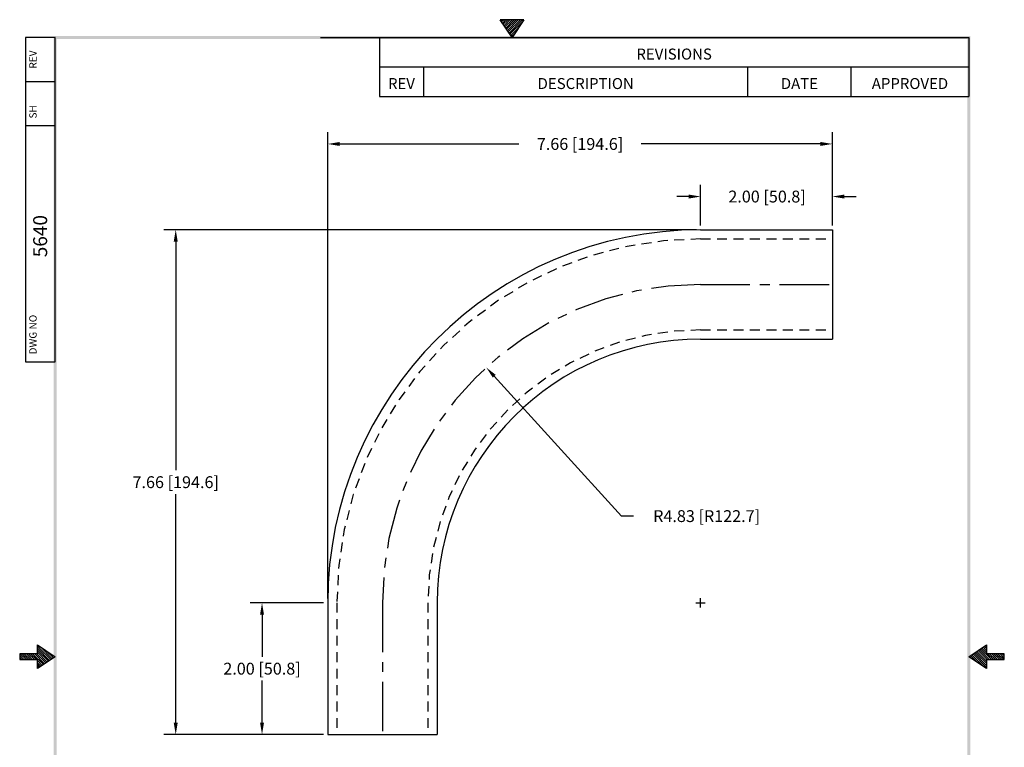
# Model space of a CAD drawing. Extents: x 20.8 to 35.7, y -14 to 5.4.
# Drawn here: x 20.8 to 35.7, y -5.7 to 5.4 of the extents above; entities that cross this region are included whole.
import ezdxf
from ezdxf.enums import TextEntityAlignment as Align

# ---------------------------------------------------------------- set-up
doc = ezdxf.new("R2010")
doc.units = 0
doc.header["$LTSCALE"] = 0.6
doc.header["$MEASUREMENT"] = 0
doc.linetypes.add('CENTER', pattern=[2, 1.25, -0.25, 0.25, -0.25])
doc.linetypes.add('HIDDEN', pattern=[0.375, 0.25, -0.125])
doc.layers.get('0').update_dxf_attribs({"linetype": 'CONTINUOUS'})
doc.layers.get('DEFPOINTS').update_dxf_attribs({"linetype": 'CONTINUOUS'})
doc.styles.add('BAVWM$0$STANDARD', font='txt')
doc.dimstyles.new('ROBS', dxfattribs={"dimtxt": 0.18, "dimasz": 0.18, "dimexe": 0.18, "dimexo": 0.0625, "dimgap": 0.09, "dimtad": 0, "dimtih": 1, "dimtoh": 1, "dimzin": 4, "dimdsep": 46, "dimtxsty": 'STANDARD', "dimcen": 0.09, "dimadec": 0, "dimazin": 0, "dimtfac": 1, "dimtofl": 0, "dimtmove": 0, "dimatfit": 3, "dimfxl": 1, "dimtolj": 1, "dimtzin": 12, "dimarcsym": 0})

# ---------------------------------------------------------------- blocks, each defined once
blk = doc.blocks.new('BAVWM')
at = {"color": 7}
for p, q in [((5.5049, 11.1404), (5.4049, 11.2904)), ((5.6049, 11.2904), (5.4049, 11.2904)), ((5.4165, 11.2904), (5.4095, 11.2834)), ((5.4342, 11.2904), (5.4166, 11.2728)), ((5.4518, 11.2904), (5.4237, 11.2622)), ((5.4695, 11.2904), (5.4307, 11.2516)), ((5.4872, 11.2904), (5.4378, 11.241)), ((5.5049, 11.2904), (5.4449, 11.2304)), ((5.5225, 11.2904), (5.4519, 11.2198)), ((5.5402, 11.2904), (5.459, 11.2092)), ((5.5579, 11.2904), (5.4661, 11.1986)), ((5.5756, 11.2904), (5.4732, 11.188)), ((5.5933, 11.2904), (5.4802, 11.1774)), ((5.6049, 11.2904), (5.5049, 11.1404)), ((5.5927, 11.2722), (5.4873, 11.1668)), ((5.5574, 11.2192), (5.4944, 11.1562)), ((1.3799, 11.1404), (1.3799, 8.3904)), ((1.6299, 11.1404), (1.3799, 11.1404)), ((1.6299, 8.3904), (1.6299, 11.1404)), ((3.8799, 11.1404), (9.3799, 11.1404)), ((4.3799, 11.1404), (4.3799, 10.6404)), ((5.522, 11.1662), (5.5014, 11.1456)), ((9.3799, 11.1404), (9.3799, 10.6404)), ((4.3799, 10.8904), (9.3799, 10.8904)), ((4.7549, 10.8904), (4.7549, 10.6404)), ((7.5049, 10.6404), (7.5049, 10.8904)), ((8.3799, 10.6404), (8.3799, 10.8904)), ((1.3799, 10.7654), (1.6299, 10.7654)), ((4.3799, 10.6404), (9.3799, 10.6404)), ((1.6299, 10.3904), (1.3799, 10.3904)), ((1.3799, 8.3904), (1.6299, 8.3904)), ((1.4799, 5.9154), (1.4799, 5.9904)), ((1.4799, 5.9904), (1.6299, 5.8904)), ((1.4799, 5.9812), (1.5944, 5.8667)), ((1.4799, 5.9635), (1.5838, 5.8597)), ((1.4799, 5.9459), (1.5731, 5.8526)), ((1.5053, 5.9734), (1.605, 5.8738)), ((1.5584, 5.9381), (1.6156, 5.8809)), ((9.3799, 5.8904), (9.5299, 5.9904)), ((9.5299, 5.8526), (9.4472, 5.9353)), ((9.5348, 5.8654), (9.4578, 5.9424)), ((9.5524, 5.8654), (9.4684, 5.9494)), ((9.5701, 5.8654), (9.479, 5.9565)), ((9.5299, 5.9233), (9.4896, 5.9636)), ((9.5299, 5.941), (9.5002, 5.9707)), ((9.5299, 5.9587), (9.5108, 5.9777)), ((9.5299, 5.9764), (9.5215, 5.9848)), ((9.5299, 5.9904), (9.5299, 5.9154)), ((1.4799, 5.9154), (1.3299, 5.9154)), ((1.3299, 5.9154), (1.3299, 5.8654)), ((1.3299, 5.9014), (1.3659, 5.8654)), ((1.3299, 5.8837), (1.3482, 5.8654)), ((1.3299, 5.8661), (1.3305, 5.8654)), ((1.3299, 5.8654), (1.4799, 5.8654)), ((1.3336, 5.9154), (1.3836, 5.8654)), ((1.3512, 5.9154), (1.4012, 5.8654)), ((1.3689, 5.9154), (1.4189, 5.8654)), ((1.3866, 5.9154), (1.4366, 5.8654)), ((1.4043, 5.9154), (1.4543, 5.8654)), ((1.4219, 5.9154), (1.4719, 5.8654)), ((1.4396, 5.9154), (1.5307, 5.8243)), ((1.4573, 5.9154), (1.5413, 5.8314)), ((1.475, 5.9154), (1.5519, 5.8385)), ((1.4799, 5.9282), (1.5625, 5.8455)), ((1.6299, 5.8904), (1.4799, 5.7904)), ((1.4799, 5.7904), (1.4799, 5.8654)), ((1.4799, 5.8575), (1.5201, 5.8172)), ((1.6114, 5.9027), (1.6262, 5.888)), ((9.5299, 5.7904), (9.3799, 5.8904)), ((9.3983, 5.8781), (9.3836, 5.8929)), ((9.4514, 5.8427), (9.3942, 5.8999)), ((9.5044, 5.8074), (9.4048, 5.907)), ((9.5299, 5.7996), (9.4154, 5.9141)), ((9.5299, 5.8173), (9.426, 5.9212)), ((9.5299, 5.835), (9.4366, 5.9282)), ((9.6799, 5.9154), (9.5299, 5.9154)), ((9.5299, 5.8654), (9.6799, 5.8654)), ((9.5299, 5.8654), (9.5299, 5.7904)), ((9.5878, 5.8654), (9.5378, 5.9154)), ((9.6055, 5.8654), (9.5555, 5.9154)), ((9.6232, 5.8654), (9.5732, 5.9154)), ((9.6408, 5.8654), (9.5908, 5.9154)), ((9.6585, 5.8654), (9.6085, 5.9154)), ((9.6762, 5.8654), (9.6262, 5.9154)), ((9.6799, 5.8794), (9.6439, 5.9154)), ((9.6799, 5.8971), (9.6615, 5.9154)), ((9.6799, 5.9148), (9.6792, 5.9154)), ((9.6799, 5.8654), (9.6799, 5.9154)), ((1.4799, 5.8398), (1.5095, 5.8102)), ((1.4799, 5.8221), (1.4989, 5.8031)), ((1.4799, 5.8044), (1.4883, 5.796))]:
    blk.add_line(p, q, dxfattribs=at)
for points in [[(1.6424, 11.1404), (1.6174, 11.1404), (1.6424, 0.6529), (1.6174, 0.6279)], [(9.3674, 11.1279), (9.3924, 11.1529), (1.6299, 11.1279), (1.6299, 11.1529)], [(9.3674, 0.6529), (9.3924, 0.6279), (9.3674, 11.1279), (9.3924, 11.1529)]]:
    blk.add_trace(points, dxfattribs=at)
at = {"color": 7, "style": 'BAVWM$0$STANDARD'}
blk.add_text('REV', height=0.0625, rotation=90, dxfattribs=at).set_placement((1.4736, 10.9529), align=Align.CENTER)
for s, p in [('REVISIONS', (6.8799, 10.9529)), ('REV', (4.5674, 10.7029)), ('DESCRIPTION', (6.1299, 10.7029)), ('DATE', (7.9424, 10.7029)), ('APPROVED', (8.8799, 10.7029))]:
    blk.add_text(s, height=0.093, dxfattribs=at).set_placement(p, align=Align.CENTER)
for s, p in [('SH', (1.4736, 10.4529)), ('DWG NO', (1.4736, 8.4529))]:
    blk.add_text(s, height=0.0625, rotation=90, dxfattribs=at).set_placement(p)
blk = doc.blocks.new('*D3')
at = {"color": 0, "lineweight": -2}
for p, q in [((29.921, -2.175), (27.987, -0.053)), ((30.101, -2.175), (29.921, -2.175))]:
    blk.add_line(p, q, dxfattribs=at)
at = {"color": 0}
blk.add_solid([(28.009, -0.032), (27.965, -0.073), (27.866, 0.08)], dxfattribs=at)
at = {"layer": 'DEFPOINTS', "color": 0}
for p in [(27.866, 0.08), (31.119, -3.49)]:
    blk.add_point(p, dxfattribs=at)
at = {"color": 0, "insert": (31.211, -2.175), "char_height": 0.18, "attachment_point": 5}
blk.add_mtext('\\A1;R4.83 [R122.7]', dxfattribs=at)
blk = doc.blocks.new('*D4')
at = {"color": 0, "lineweight": -2}
for p, q in [((31.119, 2.233), (31.119, 2.854)), ((33.119, 2.233), (33.119, 2.854)), ((30.939, 2.674), (30.759, 2.674)), ((33.299, 2.674), (33.479, 2.674))]:
    blk.add_line(p, q, dxfattribs=at)
at = {"color": 0}
for points in [[(30.939, 2.704), (30.939, 2.644), (31.119, 2.674)], [(33.299, 2.704), (33.299, 2.644), (33.119, 2.674)]]:
    blk.add_solid(points, dxfattribs=at)
at = {"layer": 'DEFPOINTS', "color": 0}
for p in [(31.119, 2.674), (31.119, 2.17), (33.119, 2.17)]:
    blk.add_point(p, dxfattribs=at)
at = {"color": 0, "insert": (32.128, 2.674), "char_height": 0.18, "attachment_point": 5}
blk.add_mtext('\\A1;2.00 [50.8]', dxfattribs=at)
blk = doc.blocks.new('*D5')
at = {"color": 0, "lineweight": -2}
for p, q in [((25.396, -3.49), (24.282, -3.49)), ((24.462, -3.67), (24.462, -4.31)), ((24.462, -5.31), (24.462, -4.67)), ((25.396, -5.49), (24.282, -5.49))]:
    blk.add_line(p, q, dxfattribs=at)
at = {"color": 0}
for points in [[(24.432, -3.67), (24.492, -3.67), (24.462, -3.49)], [(24.432, -5.31), (24.492, -5.31), (24.462, -5.49)]]:
    blk.add_solid(points, dxfattribs=at)
at = {"layer": 'DEFPOINTS', "color": 0}
for p in [(25.459, -3.49), (24.462, -5.49), (25.459, -5.49)]:
    blk.add_point(p, dxfattribs=at)
at = {"color": 0, "insert": (24.462, -4.49), "char_height": 0.18, "attachment_point": 5}
blk.add_mtext('\\A1;2.00 [50.8]', dxfattribs=at)
blk = doc.blocks.new('*D6')
at = {"color": 0, "lineweight": -2}
for p, q in [((31.056, 2.17), (22.972, 2.17)), ((23.152, 1.99), (23.152, -1.48)), ((23.152, -5.31), (23.152, -1.84)), ((25.396, -5.49), (22.972, -5.49))]:
    blk.add_line(p, q, dxfattribs=at)
at = {"color": 0}
for points in [[(23.122, 1.99), (23.182, 1.99), (23.152, 2.17)], [(23.122, -5.31), (23.182, -5.31), (23.152, -5.49)]]:
    blk.add_solid(points, dxfattribs=at)
at = {"layer": 'DEFPOINTS', "color": 0}
for p in [(31.119, 2.17), (23.152, -5.49), (25.459, -5.49)]:
    blk.add_point(p, dxfattribs=at)
at = {"color": 0, "insert": (23.152, -1.66), "char_height": 0.18, "attachment_point": 5}
blk.add_mtext('\\A1;7.66 [194.6]', dxfattribs=at)
blk = doc.blocks.new('*D7')
at = {"color": 0, "lineweight": -2}
for p, q in [((25.459, -3.427), (25.459, 3.652)), ((33.119, 2.233), (33.119, 3.652)), ((25.639, 3.472), (28.359, 3.472)), ((32.939, 3.472), (30.219, 3.472))]:
    blk.add_line(p, q, dxfattribs=at)
at = {"color": 0}
for points in [[(25.639, 3.502), (25.639, 3.442), (25.459, 3.472)], [(32.939, 3.502), (32.939, 3.442), (33.119, 3.472)]]:
    blk.add_solid(points, dxfattribs=at)
at = {"layer": 'DEFPOINTS', "color": 0}
for p in [(33.119, 3.472), (33.119, 2.17), (25.459, -3.49)]:
    blk.add_point(p, dxfattribs=at)
at = {"color": 0, "insert": (29.289, 3.472), "char_height": 0.18, "attachment_point": 5}
blk.add_mtext('\\A1;7.66 [194.6]', dxfattribs=at)

msp = doc.modelspace()

# ---------------------------------------------------------------- linework, layer by layer
for p, q in [((31.119, 2.17), (33.119, 2.17)), ((33.119, 2.17), (33.119, 0.51)), ((31.119, 0.51), (33.119, 0.51)), ((25.459, -3.49), (25.459, -5.49)), ((27.119, -3.49), (27.119, -5.49)), ((25.459, -5.49), (27.119, -5.49))]:
    msp.add_line(p, q)
at = {"linetype": 'HIDDEN'}
for p, q in [((31.119, 2.03), (33.119, 2.03)), ((31.119, 0.65), (33.119, 0.65)), ((25.599, -3.49), (25.599, -5.49)), ((26.979, -3.49), (26.979, -5.49))]:
    msp.add_line(p, q, dxfattribs=at)
at = {"linetype": 'CENTER'}
for p, q in [((31.119, 1.34), (33.119, 1.34)), ((26.289, -3.49), (26.289, -5.49))]:
    msp.add_line(p, q, dxfattribs=at)
at = {"linetype": 'Continuous'}
for p, q in [((31.119, -3.562), (31.119, -3.418)), ((31.047, -3.49), (31.191, -3.49))]:
    msp.add_line(p, q, dxfattribs=at)
for radius in [5.66, 4]:
    msp.add_arc((31.119, -3.49), radius, 90, 180)
at = {"linetype": 'HIDDEN'}
for radius in [5.52, 4.14]:
    msp.add_arc((31.119, -3.49), radius, 90, 180, dxfattribs=at)
at = {"linetype": 'CENTER'}
msp.add_arc((31.119, -3.49), 4.83, 90, 180, dxfattribs=at)

# ---------------------------------------------------------------- block references
at = {"xscale": 1.789947056012846, "yscale": 1.789947056012846, "zscale": 1.789947056012846}
msp.add_blockref('BAVWM', (18.403, -14.852), dxfattribs=at)

# ---------------------------------------------------------------- texts
msp.add_text('5640', height=0.2115, rotation=90).set_placement((21.2, 1.753))

# ---------------------------------------------------------------- dimensions: what is measured, and where the dimension line sits
dim = msp.add_linear_dim(base=(33.119, 3.472), p1=(25.459, -3.49), p2=(33.119, 2.17), dimstyle='ROBS')
dim.commit()
dim.dimension.update_dxf_attribs({"geometry": '*D7', "text_midpoint": (29.289, 3.472)})
dim = msp.add_linear_dim(base=(31.119, 2.674), p1=(33.119, 2.17), p2=(31.119, 2.17), angle=180, dimstyle='ROBS')
dim.commit()
dim.dimension.update_dxf_attribs({"geometry": '*D4', "text_midpoint": (32.128, 2.674), "dimtype": 160})
for base, p1, picture, middle in [((23.152, -5.49), (31.119, 2.17), '*D6', (23.152, -1.66)), ((24.462, -5.49), (25.459, -3.49), '*D5', (24.462, -4.49))]:
    dim = msp.add_linear_dim(base=base, p1=p1, p2=(25.459, -5.49), angle=90, dimstyle='ROBS')
    dim.commit()
    dim.dimension.update_dxf_attribs({"geometry": picture, "text_midpoint": middle})
dim = msp.add_radius_dim(center=(31.119, -3.49), mpoint=(27.866, 0.08), dimstyle='ROBS')
dim.commit()
dim.dimension.update_dxf_attribs({"geometry": '*D3', "text_midpoint": (31.211, -2.175), "dimtype": 164})

doc.saveas('drawing.dxf')
